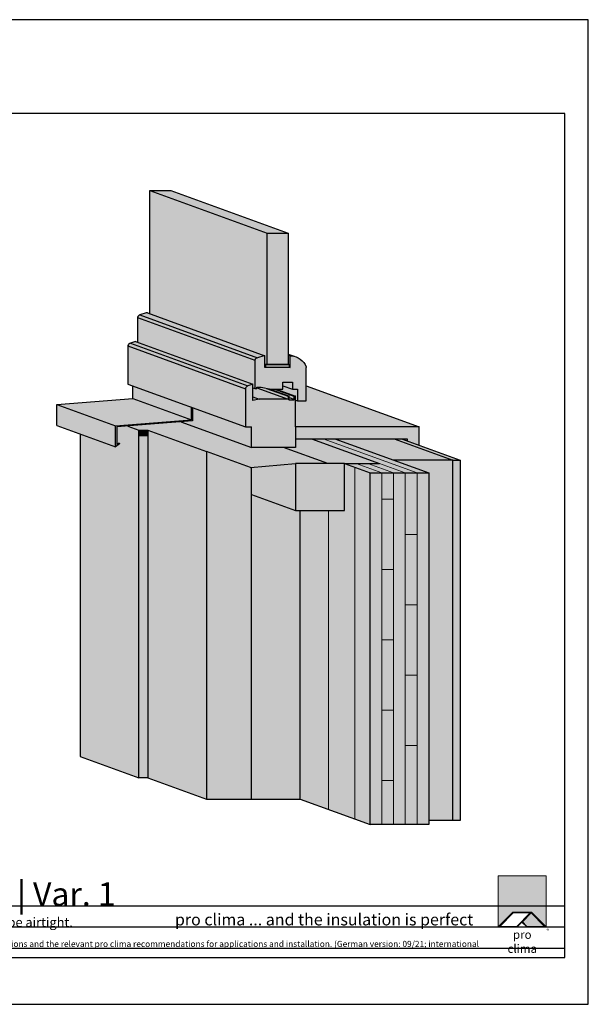
# Model space of a CAD drawing. Units: millimetres. Extents: x -3680 to 44285, y -11462 to 76072.
# Drawn here: x 3373 to 4585, y 39281 to 41381 of the extents above; entities that cross this region are included whole.
import ezdxf

# ---------------------------------------------------------------- set-up
doc = ezdxf.new("R2010")
doc.units = ezdxf.units.MM
doc.layers.add('Ansichtsfenster', color=220, linetype='Continuous', plot=False)
doc.layers.add('Hilfslinie', color=202, linetype='Continuous', plot=False)
for name, color, linetype, lineweight in [('Kontur 0.18', 7, 'Continuous', 18), ('Kontur 0.25', 7, 'Continuous', 25), ('Schraffur', 134, 'Continuous', 25), ('Schriftfeld', 8, 'Continuous', 25)]:
    doc.layers.add(name, color=color, linetype=linetype, lineweight=lineweight)
doc.layers.add('Logo', color=230, linetype='Continuous', lineweight=0, plot=False)
doc.layers.add('Schraffur farblich', color=71, linetype='Continuous')
doc.layers.add('Text', color=112, linetype='Continuous')
doc.styles.get("Standard").update_dxf_attribs({"font": 'arial.ttf'})
doc.styles.add('Stil1', font='arial.ttf')

# ---------------------------------------------------------------- blocks, each defined once
blk = doc.blocks.new('pro clima Logo')
at = {"layer": 'Schraffur', "true_color": 0x0085bd}
h = blk.add_hatch(color=142, dxfattribs=at)
h.dxf.hatch_style = 1
h.paths.add_polyline_path([(10.2, 0), (0, 0), (0, -10.91), (3.13, -7.78), (7.08, -7.78), (10.2, -10.91)])
at = {"layer": 'Schraffur', "true_color": 0x000000}
h = blk.add_hatch(color=18, dxfattribs=at)
h.dxf.hatch_style = 1
h.paths.add_polyline_path([(7.08, -7.78), (3.13, -7.78), (0, -10.91), (4.02, -10.91), (5.04, -9.88), (6.07, -10.91), (10.2, -10.91)])
h.paths.add_polyline_path([(6.82, -7.92), (3.96, -10.78), (0.33, -10.78), (3.18, -7.92)], flags=16)
h.paths.add_polyline_path([(7.02, -7.92), (9.88, -10.78), (6.13, -10.78), (5.14, -9.79)], flags=16)
at = {"layer": 'Schraffur', "true_color": 0x00a13a}
h = blk.add_hatch(color=114, dxfattribs=at)
h.dxf.hatch_style = 1
h.paths.add_polyline_path([(7.02, -7.92), (5.14, -9.79), (6.13, -10.78), (9.88, -10.78)])
at = {"layer": 'Logo'}
blk.add_lwpolyline([(0, -10.91), (0, 0), (10.2, 0), (10.2, -10.91)], dxfattribs=at)
for points in [[(0, -10.91), (3.13, -7.78), (7.08, -7.78), (10.2, -10.91), (6.07, -10.91), (5.04, -9.88), (4.02, -10.91)], [(6.82, -7.92), (3.18, -7.92), (0.33, -10.78), (3.96, -10.78)], [(9.88, -10.78), (6.13, -10.78), (5.14, -9.79), (7.02, -7.92)]]:
    blk.add_lwpolyline(points, close=True, dxfattribs=at)
at = {"layer": 'Text', "attachment_point": 1, "style": 'Stil1'}
for s, width, heights, insert, char_height in [('\\pxqc;pro clima', 10.2532, [2.53], (0, -11.64), 1.8), ('®', 1.1845, [0], (10.31, -11.3), 0.8)]:
    blk.add_mtext_dynamic_manual_height_columns(s, width=width, gutter_width=12.5, heights=heights, dxfattribs=dict(at, insert=insert, char_height=char_height))
blk = doc.blocks.new('Hinweise_zur_Zeichnung')
at = {"layer": 'Hilfslinie'}
for points in [[(1685.2, 27980.6), (1685.2, 28090.6)], [(1665.2, 28000.6), (4535.2, 28000.6)]]:
    blk.add_lwpolyline(points, dxfattribs=at)
at = {"layer": 'Text', "insert": (1685.2, 28015.9), "char_height": 14, "attachment_point": 1}
blk.add_mtext_dynamic_manual_height_columns('{\\H0.92857x;\\C252;\\c9999763;Typical structural situation to illustrate the airtightness and windtightness layers. When carrying out planning and performing installation on site, please observe the currently applicable technical regulations and the relevant pro clima recommendations for applications and installation. (German version: 09/21; international version 03\\H1.07692x;/23).}', width=2717.167, gutter_width=12.5, heights=[41.7], dxfattribs=at)

msp = doc.modelspace()

# ---------------------------------------------------------------- hatches: boundary and pattern name
at = {"layer": 'Schraffur farblich', "true_color": 0xbed7ff, "transparency": 33554687}
h = msp.add_hatch(color=254, dxfattribs=at)
h.dxf.hatch_style = 1
h.paths.add_polyline_path([(3694.96306, 41016.32537), (3649.96306, 41016.32537), (3900.54777, 40925.11998), (3945.54777, 40925.11998)])
h.paths.add_polyline_path([(3900.54777, 40925.11998), (3649.96306, 41016.32537), (3649.96303, 40753.45662), (3895.67328, 40664.0254), (3895.67328, 40646.76956), (3900.54777, 40644.99539)])
h.paths.add_polyline_path([(3945.54777, 40925.11998), (3900.54777, 40925.11998), (3900.54777, 40644.99539), (3900.65664, 40644.95576), (3945.54777, 40644.95576)])
h.paths.add_polyline_path([(2549.4758, 40924.9571), (2556.38654, 40924.9571), (2556.38654, 40595.52585), (2549.4758, 40595.52585)])
h.paths.add_polyline_path([(2521.83288, 40924.9571), (2514.92215, 40924.9571), (2514.92215, 40595.52585), (2521.83288, 40595.52585)])
h.paths.add_polyline_path([(2487.27922, 40924.9571), (2480.36849, 40924.9571), (2480.36849, 40595.52585), (2487.27922, 40595.52585)])
at = {"layer": 'Schraffur farblich', "true_color": 0xe6e6e6, "transparency": 33554687}
h = msp.add_hatch(color=254, dxfattribs=at)
h.dxf.hatch_style = 1
h.paths.add_polyline_path([(3945.54777, 40667.43591), (3945.54777, 40665.47199), (3949.52227, 40664.0254), (3952.02227, 40664.0254, -0.038098817), (3957.73624, 40662.99967)])
h.paths.add_polyline_path([(3645.08856, 40755.23078), (3642.58854, 40755.23078), (3629.10181, 40750.81846), (3879.68654, 40659.61307), (3893.17328, 40664.0254), (3895.67328, 40664.0254)])
h.paths.add_polyline_path([(3629.10181, 40750.81846, 0.2630588681), (3623.88223, 40745.69341), (3874.46697, 40654.48802, -0.2630586605), (3879.68654, 40659.61307)])
h = msp.add_hatch(color=254, dxfattribs=at)
h.dxf.hatch_style = 1
h.paths.add_polyline_path([(3623.88223, 40745.69341), (3623.88223, 40692.80887), (3870.13106, 40603.18163), (3870.13106, 40595.27274), (3874.46697, 40593.69459), (3874.46697, 40599.32954), (3874.46697, 40654.48802)])
h.paths.add_polyline_path([(3960.56585, 40511.93163), (3866.81585, 40511.93163), (3866.81585, 40468.18164), (3960.56585, 40468.18163), (3960.56585, 40486.8477), (3960.33526, 40486.93163), (3960.56585, 40486.93163)])
h.paths.add_polyline_path([(3741.52346, 40552.9847), (3741.52346, 40525.10035), (3716.07585, 40523.0465), (3866.81589, 40468.18163), (3866.81585, 40511.93163), (3854.31585, 40511.93163)])
h = msp.add_hatch(color=254, dxfattribs=at)
h.dxf.hatch_style = 1
h.paths.add_polyline_path([(3983.65177, 40599.5273), (3983.65177, 40567.45576), (3964.90177, 40567.45576), (3960.56585, 40569.0339), (3960.56585, 40511.93163), (4224.31888, 40511.93163)])
h.paths.add_polyline_path([(4199.31888, 40486.93163), (4186.81893, 40486.93163), (4199.31888, 40482.38201)], flags=17)
h.paths.add_polyline_path([(4224.31888, 40511.93163), (3960.56585, 40511.93163), (3960.56585, 40486.93163), (4199.31888, 40486.93163), (4199.31888, 40482.38201), (4224.31888, 40473.28276)])
h.paths.add_polyline_path([(3960.56585, 40577.58977), (3957.44085, 40577.58977), (3957.44085, 40568.83977), (3947.69085, 40568.83977), (3947.69085, 40577.58977), (3945.19085, 40577.58977), (3945.19085, 40571.33977), (3883.20544, 40571.33977), (3870.13106, 40568.56072), (3870.13106, 40603.18163), (3859.53542, 40599.71516, 0.2630586605), (3854.31585, 40594.59011), (3854.31585, 40539.43163), (3854.31585, 40511.93163), (3960.56585, 40511.93163)])
h.paths.add_polyline_path([(3870.13106, 40576.09845), (3870.13106, 40568.56072), (3883.20544, 40571.33977)], flags=17)
h.paths.add_polyline_path([(3878.18347, 40595.72846), (3878.18347, 40593.69459), (3874.46697, 40593.69459), (3870.13106, 40595.27274), (3870.13106, 40576.09845), (3883.20544, 40571.33977), (3945.19085, 40571.33977)], flags=17)
h.paths.add_polyline_path([(3899.25554, 40594.30885), (3887.47472, 40596.8129), (3878.18347, 40596.8129), (3878.18347, 40595.72846), (3945.19085, 40571.33977), (3945.19085, 40577.58977)], flags=17)
h.paths.add_polyline_path([(3905.26491, 40593.03155), (3899.25554, 40594.30885), (3945.19085, 40577.58977), (3947.69085, 40577.58977)], flags=17)
h.paths.add_polyline_path([(3957.44085, 40571.40346), (3947.69085, 40574.95217), (3947.69085, 40568.83977), (3957.44085, 40568.83977)], flags=17)
h.paths.add_polyline_path([(3957.44085, 40577.58977), (3916.59687, 40592.45576), (3907.97383, 40592.45576), (3905.26491, 40593.03155), (3947.69085, 40577.58977), (3947.69085, 40574.95217), (3957.44085, 40571.40346)], flags=17)
h.paths.add_polyline_path([(3919.72187, 40592.45576), (3916.59687, 40592.45576), (3957.44085, 40577.58977), (3960.56585, 40577.58977)], flags=17)
h.paths.add_polyline_path([(3854.31585, 40593.62228), (3603.73111, 40684.82767), (3603.73111, 40630.63701), (3603.73114, 40603.13701), (3854.31585, 40511.93163), (3854.31585, 40539.43163)])
h.paths.add_polyline_path([(3608.9507, 40690.92054, 0.2630591489), (3603.73111, 40685.79549), (3603.73111, 40684.82767), (3854.31585, 40593.62228), (3854.31585, 40594.59011, -0.2630586605), (3859.53542, 40599.71516)])
h.paths.add_polyline_path([(3619.54633, 40694.38701), (3608.9507, 40690.92054), (3859.53542, 40599.71516), (3870.13106, 40603.18163)])
h = msp.add_hatch(color=254, dxfattribs=at)
h.dxf.hatch_style = 1
h.paths.add_polyline_path([(3983.65177, 40638.70576), (3983.61252, 40640.15626, 0.2797788396), (3952.02227, 40664.0254), (3949.52227, 40664.0254), (3949.52227, 40638.70576), (3895.67328, 40638.70576), (3895.67328, 40664.0254), (3893.17328, 40664.0254), (3879.68654, 40659.61307, 0.2630586605), (3874.46697, 40654.48802), (3874.46697, 40599.32954), (3874.46697, 40593.69459), (3878.18347, 40593.69459), (3878.18347, 40596.8129), (3887.47472, 40596.8129), (3907.97383, 40592.45576), (3921.81585, 40592.45576), (3934.12835, 40592.45576), (3934.12835, 40607.45576), (3954.50335, 40607.45576), (3954.50335, 40592.45576), (3964.90177, 40592.45576), (3964.90177, 40567.45576), (3983.65177, 40567.45576)])
h.paths.add_polyline_path([(3954.50335, 40607.45576), (3934.12835, 40607.45576), (3934.12835, 40599.87165), (3954.50335, 40592.45576)], flags=17)
h.paths.add_polyline_path([(3964.90177, 40592.45576), (3954.50335, 40592.45576), (3934.12835, 40599.87165), (3934.12835, 40592.45576), (3921.81585, 40592.45576), (3919.72187, 40592.45576), (3960.56585, 40577.58977), (3960.56585, 40569.0339), (3964.90177, 40567.45576)], flags=17)
h.paths.add_polyline_path([(3949.52227, 40664.0254), (3945.54777, 40665.47199), (3945.54777, 40645.7019), (3947.59777, 40644.95576), (3947.59777, 40639.40622), (3949.52227, 40638.70576)])
h.paths.add_polyline_path([(3945.54777, 40645.7019), (3945.54777, 40644.95576), (3947.59777, 40644.95576)], flags=17)
h.paths.add_polyline_path([(3947.59777, 40639.40622), (3947.59777, 40638.70576), (3949.52227, 40638.70576)], flags=17)
h.paths.add_polyline_path([(3947.59777, 40644.95576), (3945.54777, 40644.95576), (3900.54777, 40644.95576), (3897.59777, 40644.95576), (3897.59777, 40638.70576), (3947.59777, 40638.70576), (3947.59777, 40639.40622)], flags=17)
h.paths.add_polyline_path([(3895.67328, 40646.72993), (3895.67328, 40645.65622), (3897.59777, 40644.95576), (3900.54777, 40644.95576)], flags=17)
h.paths.add_polyline_path([(3897.59777, 40644.95576), (3895.67328, 40645.65622), (3895.67328, 40638.70576), (3897.59777, 40638.70576)], flags=17)
at = {"layer": 'Schraffur farblich', "true_color": 0xc8c8c8, "transparency": 33554687}
h = msp.add_hatch(color=9, dxfattribs=at)
h.dxf.hatch_style = 1
h.paths.add_polyline_path([(3613.74063, 40599.49385), (3739.00509, 40553.90131), (3741.52346, 40552.9847)])
h.paths.add_polyline_path([(3613.74063, 40599.49385), (3613.74711, 40572.66963), (3739.03946, 40527.06695), (3739.00509, 40553.90131)])
h.paths.add_polyline_path([(3613.74711, 40572.66963), (3451.85915, 40559.92935), (3577.15149, 40514.32666), (3739.03946, 40527.06695)])
h.paths.add_polyline_path([(3577.15149, 40514.32666), (3451.85915, 40559.92935), (3451.85914, 40515.03112), (3577.15149, 40469.42844)])
h.paths.add_polyline_path([(3741.52346, 40525.10035), (3741.52346, 40552.9847), (3739.00509, 40553.90131), (3739.03946, 40527.06695), (3577.15149, 40514.32666), (3577.15149, 40469.42844), (3585.84922, 40476.18428), (3584.58743, 40478.36976), (3579.65149, 40474.53584), (3579.65149, 40512.03584)])
at = {"layer": 'Schraffur farblich', "true_color": 0xfcfcfc, "transparency": 33554687}
h = msp.add_hatch(color=7, dxfattribs=at)
h.dxf.hatch_style = 1
h.paths.add_polyline_path([(3627.15153, 40505.41847), (3603.6491, 40513.97266), (3579.65149, 40512.03584), (3579.65149, 40474.53584), (3584.58743, 40478.36976), (3585.84922, 40476.18428), (3577.15149, 40469.42844), (3501.85914, 40496.83261), (3501.85914, 39809.38701), (3627.15149, 39763.78432)])
at = {"layer": 'Schraffur farblich', "true_color": 0xffb964, "transparency": 33554687}
h = msp.add_hatch(color=31, dxfattribs=at)
h.dxf.hatch_style = 1
h.paths.add_polyline_path([(3642.52064, 40517.10994), (3603.6491, 40513.97266), (3627.15153, 40505.41847), (3645.90155, 40505.41847), (3771.19388, 40459.81578), (3771.19393, 40459.81579), (3865.16316, 40425.61378), (3960.78512, 40433.97962), (4029.53507, 40433.97962), (3935.56585, 40468.18163), (3866.81589, 40468.18163), (3716.07585, 40523.0465)])
at = {"layer": 'Schraffur farblich', "true_color": 0xe6e6e6, "transparency": 33554687}
h = msp.add_hatch(color=254, dxfattribs=at)
h.dxf.hatch_style = 1
h.paths.add_polyline_path([(3645.90153, 40505.41847), (3627.15153, 40505.41847), (3627.15153, 40492.91847), (3645.90153, 40492.91847)])
at = {"layer": 'Schraffur farblich', "true_color": 0xfcfcfc, "transparency": 33554687}
h = msp.add_hatch(color=7, dxfattribs=at)
h.dxf.hatch_style = 1
h.paths.add_polyline_path([(3645.90153, 40492.91847), (3627.15153, 40492.91847), (3627.15153, 39763.78431), (3645.90153, 39763.78431)])
h = msp.add_hatch(color=7, dxfattribs=at)
h.dxf.hatch_style = 1
h.paths.add_polyline_path([(3771.19388, 40459.81578), (3645.90155, 40505.41847), (3645.90149, 39763.78432), (3771.19384, 39718.18164)])
at = {"layer": 'Schraffur farblich', "true_color": 0x007ca5, "transparency": 33554687}
h = msp.add_hatch(color=144, dxfattribs=at)
h.dxf.hatch_style = 1
h.paths.add_polyline_path([(3994.67873, 40486.93163), (3960.56585, 40486.93163), (3960.56585, 40468.18163), (3935.56585, 40468.18163), (4029.53507, 40433.97962), (4065.16315, 40433.97962), (4140.16315, 40433.97962)])
at = {"layer": 'Schraffur farblich', "true_color": 0xfaf0c8, "transparency": 33554687}
h = msp.add_hatch(color=254, dxfattribs=at)
h.dxf.hatch_style = 1
h.paths.add_polyline_path([(4044.67873, 40486.93163), (3994.67873, 40486.93163), (4140.16315, 40433.97962), (4065.16315, 40433.97962), (4119.97855, 40414.02845), (4244.97855, 40414.02845)])
h.paths.add_polyline_path([(4119.97855, 40414.02845), (4065.16315, 40433.97962), (4065.16315, 40334.0411), (3971.19388, 40334.0411), (3971.19388, 39718.18164), (4119.80964, 39664.08993), (4119.97855, 39664.08993)])
h.paths.add_polyline_path([(4244.97855, 40414.02845), (4119.97855, 40414.02845), (4119.97855, 39664.08993), (4182.47855, 39664.08993), (4244.97855, 39664.08993)])
at = {"layer": 'Schraffur farblich', "true_color": 0xfaf0f0, "transparency": 33554687}
h = msp.add_hatch(color=7, dxfattribs=at)
h.dxf.hatch_style = 1
h.paths.add_polyline_path([(4171.19393, 40486.93163), (4044.67873, 40486.93163), (4169.97104, 40441.32895), (4296.48623, 40441.32895)])
h.paths.add_polyline_path([(4296.48623, 40441.32895), (4169.97104, 40441.32895), (4244.97855, 40414.02845), (4244.97855, 39672.57895), (4296.48623, 39672.57895)])
at = {"layer": 'Schraffur farblich', "true_color": 0xfcfcfc, "transparency": 33554687}
h = msp.add_hatch(color=7, dxfattribs=at)
h.dxf.hatch_style = 1
h.paths.add_polyline_path([(4312.11123, 40441.32895), (4296.48623, 40441.32895), (4296.48623, 39672.57895), (4312.11123, 39672.57895)])
h.paths.add_polyline_path([(4186.81893, 40486.93163), (4171.19393, 40486.93163), (4296.48623, 40441.32895), (4312.11123, 40441.32895)])
at = {"layer": 'Schraffur farblich', "true_color": 0xfaf0f0, "transparency": 33554687}
h = msp.add_hatch(color=7, dxfattribs=at)
h.dxf.hatch_style = 1
h.paths.add_polyline_path([(3866.81589, 40425.75838), (3865.16316, 40425.61378), (3818.17855, 40442.71478), (3771.19394, 40459.81578), (3771.19384, 39718.18164), (3866.81585, 39718.21106)])
at = {"layer": 'Schraffur farblich', "true_color": 0xfaf0c8, "transparency": 33554687}
h = msp.add_hatch(color=254, dxfattribs=at)
h.dxf.hatch_style = 1
h.paths.add_polyline_path([(3960.78512, 40433.97962), (3866.81589, 40425.75838), (3866.81589, 40368.2431), (3960.78512, 40334.0411)])
h.paths.add_polyline_path([(4065.16315, 40433.97962), (3960.78512, 40433.97962), (3960.78512, 40334.0411), (4065.16315, 40334.0411)])
at = {"layer": 'Schraffur farblich', "true_color": 0xfaf0f0, "transparency": 33554687}
h = msp.add_hatch(color=7, dxfattribs=at)
h.dxf.hatch_style = 1
h.paths.add_polyline_path([(3971.19388, 40334.0411), (3960.78512, 40334.0411), (3866.81585, 40368.24311), (3866.81585, 39718.21106), (3971.19388, 39718.24317)])

# ---------------------------------------------------------------- linework, layer by layer
at = {"layer": 'Ansichtsfenster'}
msp.add_lwpolyline([(1615.185, 39280.59668), (4585.185, 39280.59668), (4585.185, 41380.59668), (1615.185, 41380.59668)], close=True, dxfattribs=at)
at = {"layer": 'Hilfslinie'}
for points in [[(1665.185, 39490.59668), (4535.185, 39490.59668)], [(1665.185, 39445.59668), (4535.185, 39445.59668)], [(1665.185, 39400.59668), (4535.185, 39400.59668)]]:
    msp.add_lwpolyline(points, dxfattribs=at)
at = {"layer": 'Kontur 0.18'}
for p, q in [((4144.97855, 39664.08993), (4144.97855, 40414.02845)), ((4169.97855, 39664.08993), (4169.97855, 40414.02845)), ((4194.97855, 40414.02845), (4194.97855, 39664.08993)), ((4219.97855, 40414.02845), (4219.97855, 39664.08993)), ((4144.97855, 40357.77845), (4169.97855, 40357.77845)), ((4194.97855, 40282.77845), (4219.97855, 40282.77845)), ((4144.97855, 40207.77845), (4169.97855, 40207.77845)), ((4194.97855, 40132.77845), (4219.97855, 40132.77845)), ((4144.97855, 40057.77845), (4169.97855, 40057.77845)), ((4194.97855, 39982.77845), (4219.97855, 39982.77845)), ((4144.97855, 39907.77845), (4169.97855, 39907.77845)), ((4194.97855, 39832.77845), (4219.97855, 39832.77845)), ((4144.97855, 39757.77845), (4169.97855, 39757.77845))]:
    msp.add_line(p, q, dxfattribs=at)
for points in [[(3627.15153, 40492.91847), (3645.90153, 40492.91847)], [(4019.67873, 40486.93163), (4219.97855, 40414.02845)], [(4087.48904, 39675.85366), (4087.48904, 40425.85366)], [(4090.16315, 40433.97962), (4144.97855, 40414.02845)], [(4115.16315, 40433.97962), (4169.97855, 40414.02845)], [(4140.16315, 40433.97962), (4194.97855, 40414.02845)], [(4031.10748, 39696.37487), (4031.10748, 40334.0411)]]:
    msp.add_lwpolyline(points, dxfattribs=at)
at = {"layer": 'Kontur 0.25'}
for points in [[(3649.96303, 40753.45662), (3649.96306, 41016.32537), (3694.96303, 41016.32537)], [(3649.96306, 41016.32537), (3900.54777, 40925.11998)], [(3694.96306, 41016.32537), (3945.54777, 40925.11998)], [(3623.88225, 40745.69341), (3874.46697, 40654.48802)], [(3629.10182, 40750.81846), (3879.68654, 40659.61307)], [(3645.08856, 40755.23078), (3895.67328, 40664.0254)], [(3603.53245, 40684.89998), (3854.31585, 40593.62228)], [(3608.95071, 40690.92054), (3859.53542, 40599.71516)], [(3619.54634, 40694.38701), (3870.13106, 40603.18163)], [(3945.54777, 40667.43591), (3957.73624, 40662.99967)], [(3945.54777, 40665.47199), (3949.52227, 40664.0254)], [(3895.67328, 40646.76956), (3900.65664, 40644.95576)], [(3895.67328, 40646.72993), (3900.54777, 40644.95576)], [(3895.67328, 40645.65622), (3897.59777, 40644.95576)], [(3945.54777, 40645.7019), (3947.59777, 40644.95576)], [(3947.59777, 40639.40622), (3949.52227, 40638.70576)], [(3451.85914, 40559.92935), (3613.74711, 40572.66963), (3613.74063, 40599.49385)], [(3603.73114, 40603.13701), (3854.31585, 40511.93163)], [(3870.13106, 40595.27274), (3874.46697, 40593.69459)], [(3878.18347, 40595.72846), (3945.19085, 40571.33977)], [(3899.25554, 40594.30885), (3945.19085, 40577.58977)], [(3905.26491, 40593.03155), (3947.69085, 40577.58977)], [(3934.12835, 40599.87165), (3954.50335, 40592.45576)], [(3983.65177, 40599.5273), (4224.31888, 40511.93163)], [(3613.74711, 40572.66963), (3739.03946, 40527.06695)], [(3870.13106, 40576.09845), (3883.20544, 40571.33977)], [(3916.59687, 40592.45576), (3957.44085, 40577.58977)], [(3919.72187, 40592.45576), (3960.56585, 40577.58977)], [(3947.69085, 40574.95217), (3957.44085, 40571.40346)], [(3451.85914, 40559.92935), (3577.15149, 40514.32666)], [(3451.85914, 40515.03112), (3451.85915, 40559.92935)], [(3960.56585, 40569.0339), (3964.90177, 40567.45576)], [(3451.85914, 40515.03112), (3577.15149, 40469.42844)], [(3603.6491, 40513.97266), (3627.15153, 40505.41847)], [(3716.07585, 40523.0465), (3866.81589, 40468.18161)], [(3960.56585, 40511.93163), (3960.56585, 40468.18163), (3866.81585, 40468.18163), (3866.81585, 40511.93163)], [(4224.31888, 40473.28275), (4224.31888, 40511.93163), (3960.56585, 40511.93163), (3960.56585, 40486.93163), (4199.31888, 40486.93163), (4199.31888, 40482.382)], [(3501.85914, 40496.83261), (3501.85914, 39809.38701)], [(3645.90155, 40505.41847), (3771.19388, 40459.81578)], [(3960.33523, 40499.43164), (3960.56585, 40499.3477)], [(3866.81589, 40468.18163), (3866.81585, 40468.18162)], [(3960.56585, 40468.18163), (3866.81589, 40468.18163), (3866.81589, 40468.18161)], [(4029.53507, 40433.97962), (3935.56585, 40468.18163)], [(3936.85043, 40468.18164), (3936.85046, 40468.18163)], [(3994.67873, 40486.93163), (4140.16315, 40433.97962)], [(4044.67873, 40486.93163), (4244.97855, 40414.02845)], [(4171.1939, 40486.93164), (4296.48623, 40441.32895)], [(4186.8189, 40486.93164), (4312.11123, 40441.32895)], [(3771.19393, 40459.81579), (3771.19388, 40459.81578), (3771.19388, 40453.56578), (3771.19384, 39718.18164), (3971.02497, 39718.24312)], [(3865.16316, 40425.61378), (3771.19394, 40459.81578)], [(3865.16316, 40425.61378), (3960.78512, 40433.97962)], [(3866.81585, 39718.24311), (3866.81589, 40425.75838)], [(4065.16315, 40433.97962), (4119.97855, 40414.02845)], [(4065.16315, 40433.97962), (4140.16315, 40433.97962)], [(4296.48623, 40441.32895), (4169.97104, 40441.32895)], [(4312.11123, 40441.32895), (4312.11123, 39672.57895), (4296.48623, 39672.57895), (4296.48623, 40441.32895)], [(4296.48623, 40441.32895), (4312.11123, 40441.32895)], [(3866.81585, 40405.71238), (3866.81589, 40405.71236)], [(4244.97855, 39664.08993), (4182.47855, 39664.08993), (4182.47855, 39664.08993), (4119.97855, 39664.08993), (4119.97855, 40414.02845), (4244.97855, 40414.02845), (4244.97855, 39664.08993)], [(3866.81585, 40368.24311), (3960.78512, 40334.0411)], [(3971.19388, 39718.18164), (3971.19388, 40334.0411)], [(3501.85914, 39809.38701), (3627.15149, 39763.78432)], [(3645.90149, 39763.78432), (3771.19384, 39718.18164)], [(3970.85606, 39718.3046), (4119.80964, 39664.08993)], [(4296.48623, 39672.57895), (4244.97855, 39672.57895)]]:
    msp.add_lwpolyline(points, dxfattribs=at)
for points in [[(3945.54777, 40644.95576), (3900.54777, 40644.95576), (3900.54777, 40925.11998), (3945.54777, 40925.11998)], [(3897.59777, 40644.95576), (3947.59777, 40644.95576), (3947.59777, 40638.70576), (3897.59777, 40638.70576)], [(3741.52346, 40552.9847), (3741.52346, 40525.10035), (3579.65149, 40512.03584), (3579.65149, 40474.53584), (3584.58743, 40478.36976), (3585.84922, 40476.18428), (3577.15149, 40469.42844), (3577.15149, 40514.32666), (3739.03946, 40527.06695), (3739.00509, 40553.90131)], [(3645.90153, 39763.78431), (3627.15153, 39763.78431), (3627.15153, 40505.41847), (3645.90153, 40505.41847)], [(4065.16315, 40433.97962), (3960.78512, 40433.97962), (3960.78512, 40334.0411), (4065.16315, 40334.0411)]]:
    msp.add_lwpolyline(points, close=True, dxfattribs=at)
for points in [[(3645.08854, 40755.23078), (3642.58854, 40755.23078), (3629.1018, 40750.81846, 0.2630586605), (3623.88223, 40745.69341), (3623.88223, 40692.80887)], [(3619.54631, 40694.38701), (3608.95068, 40690.92054, 0.2630586605), (3603.73111, 40685.79549), (3603.73111, 40630.63701), (3603.73114, 40603.13701)], [(3949.52227, 40638.70576), (3895.67328, 40638.70576), (3895.67328, 40664.0254), (3893.17328, 40664.0254), (3879.68654, 40659.61307, 0.2630586605), (3874.46697, 40654.48802), (3874.46697, 40599.32954), (3874.46697, 40593.69459), (3878.18347, 40593.69459), (3878.18347, 40596.8129), (3887.47472, 40596.8129), (3907.97383, 40592.45576), (3934.12835, 40592.45576), (3934.12835, 40607.45576), (3954.50335, 40607.45576), (3954.50335, 40592.45576), (3964.90177, 40592.45576), (3964.90177, 40567.45576), (3983.65177, 40567.45576), (3983.65177, 40638.70576)], [(3949.52227, 40638.70576), (3949.52227, 40664.0254), (3952.02227, 40664.0254, -0.2797788396), (3983.61252, 40640.15626), (3983.61252, 40640.15626), (3983.65177, 40638.70576)], [(3960.56585, 40511.93163), (3960.56585, 40577.58977), (3957.44085, 40577.58977), (3957.44085, 40568.83977), (3947.69085, 40568.83977), (3947.69085, 40577.58977), (3945.19085, 40577.58977), (3945.19085, 40571.33977), (3883.20544, 40571.33977), (3870.13106, 40568.56072), (3870.13106, 40603.18163), (3859.53542, 40599.71516, 0.2630586605), (3854.31585, 40594.59011), (3854.31585, 40539.43163), (3854.31585, 40511.93163), (3866.81585, 40511.93163)]]:
    msp.add_lwpolyline(points, format="xyb", dxfattribs=at)
at = {"layer": 'Schriftfeld'}
msp.add_lwpolyline([(1665.185, 39380.59668), (4535.185, 39380.59668), (4535.185, 41180.59668), (1665.185, 41180.59668)], close=True, dxfattribs=at)

# ---------------------------------------------------------------- block references
at = {"layer": 'Schriftfeld', "xscale": 10, "yscale": 10, "zscale": 10}
msp.add_blockref('pro clima Logo', (4393.13557, 39554.67363), dxfattribs=at)
at = {"layer": 'Text', "lineweight": 106}
msp.add_blockref('Hinweise_zur_Zeichnung', (0, 11400), dxfattribs=at)

# ---------------------------------------------------------------- texts
at = {"layer": 'Text', "attachment_point": 1}
for s, width, heights, insert, char_height in [('Solid timber construction | Window | Joint at bottom | Var. 1', 2653.858018, [43.14045], (1685.185, 39540.64634), 50), ('{\\fArial|b0|i1|c0|p34;\\C142;\\c12420352;pro clima ... and the insulation is perfect}', 806.2982523, [3.92697], (3703.88894, 39473.86407), 25)]:
    msp.add_mtext_dynamic_manual_height_columns(s, width=width, gutter_width=12.5, heights=heights, dxfattribs=dict(at, insert=insert, char_height=char_height))
at = {"layer": 'Text', "insert": (1685.185, 39465.60489), "char_height": 20, "attachment_point": 1, "style": 'Stil1'}
msp.add_mtext_dynamic_manual_height_columns('Variant 1: Airtight window joint with CONTEGA SOLIDO SL-D / IQ-D. The cross-laminated timber elements must be manufactured to be airtight.', width=1885.1024751, gutter_width=12.5, heights=[83.10904], dxfattribs=at)

doc.saveas('drawing.dxf')
